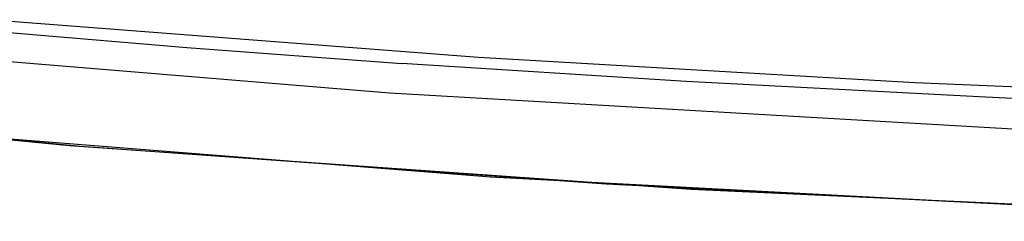
# Model space of a CAD drawing. Units: millimetres. Extents: x 0 to 7620, y 0 to 5080.
# Drawn here: x 1006 to 1031, y 1283 to 1289 of the extents above; entities that cross this region are included whole.
import ezdxf

# ---------------------------------------------------------------- set-up
doc = ezdxf.new("R2010")
doc.units = ezdxf.units.MM
doc.header["$LTSCALE"] = 419.1
doc.layers.add('3_ALL_AXES', color=7, linetype='CONTINUOUS')

msp = doc.modelspace()

# ---------------------------------------------------------------- linework, layer by layer
at = {"layer": '3_ALL_AXES', "color": 7, "linetype": 'Continuous'}
for p, q in [((1004.94, 1288.71), (1017.626, 1287.731)), ((1004.64, 1288.435), (1010.018, 1287.983)), ((1015.309, 1286.787), (1000.629, 1288.006)), ((1010.018, 1287.983), (1015.627, 1287.566)), ((1017.626, 1287.731), (1029.005, 1287.072)), ((1023.04, 1287.094), (1015.627, 1287.566)), ((1030.851, 1286.682), (1023.04, 1287.094)), ((1029.005, 1287.072), (1039.181, 1286.625)), ((992.773, 1286.827), (1006.962, 1285.423)), ((1031.868, 1285.833), (1015.309, 1286.787)), ((1039.068, 1286.329), (1030.851, 1286.682)), ((1007.252, 1285.399), (994.986, 1286.579)), ((1002.07, 1285.859), (1017.949, 1284.603)), ((1006.962, 1285.423), (1023.174, 1284.282)), ((1020.953, 1284.413), (1007.252, 1285.399)), ((1017.949, 1284.603), (1036.29, 1283.637)), ((1036.213, 1283.64), (1020.953, 1284.413)), ((1023.174, 1284.282), (1041.376, 1283.441))]:
    msp.add_line(p, q, dxfattribs=at)

doc.saveas('drawing.dxf')
